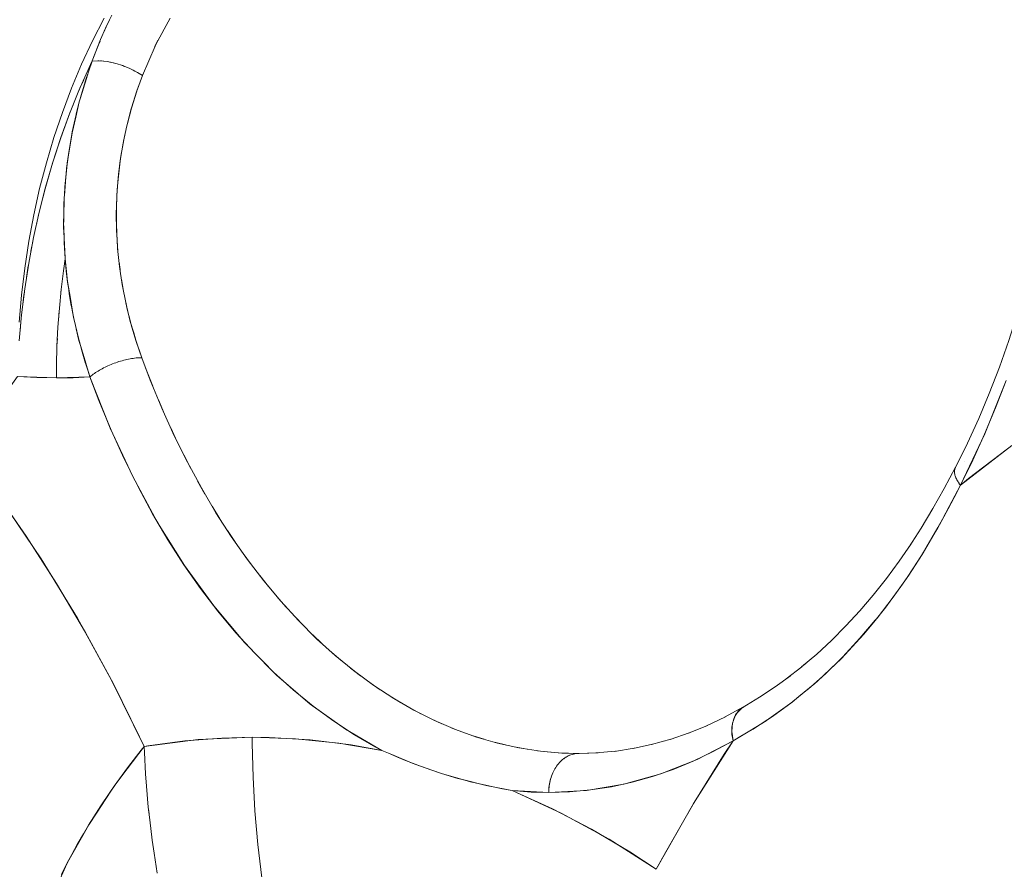
# Model space of a CAD drawing. Units: millimetres. Extents: x -2740 to 2860, y -2120 to 2180.
# Drawn here: x -1158 to -1145, y -116 to -105 of the extents above; entities that cross this region are included whole.
import ezdxf

# ---------------------------------------------------------------- set-up
doc = ezdxf.new("R2010")
doc.units = ezdxf.units.MM
doc.layers.add('EF-Climbing Hut-Rocks', color=7, linetype='Continuous', lineweight=5)
doc.layers.add('Working-None', color=7, linetype='Continuous', lineweight=5)

# ---------------------------------------------------------------- blocks, each defined once
blk = doc.blocks.new('Group')
at = {"layer": 'EF-Climbing Hut-Rocks', "color": 7, "linetype": 'Continuous', "lineweight": 5, "transparency": 33554687}
for p, q in [((-1216.500504428466, -135.2452713835642), (-1216.500171505425, -135.2450668557271)), ((-1216.500248660437, -135.2446785525677), (-1216.499903377708, -135.2444683534109)), ((-1216.582031771739, -135.6180073754007), (-1216.581772963329, -135.6180039617002)), ((-1216.279320306768, -135.673094957911), (-1216.278922362369, -135.6732107192718)), ((-1216.160167231838, -135.7217087855097), (-1216.159758836634, -135.7218840202048)), ((-1216.331339146501, -139.4748292613257), (-1216.329378063816, -139.474268867991)), ((-1215.967738338855, -139.5473957334907), (-1215.877281870117, -139.7793038236915)), ((-1215.803871131081, -139.957219153151), (-1215.724730410115, -140.1414829088221)), ((-1215.646452706773, -140.3143753913359), (-1215.562241738181, -140.4930491366011)), ((-1215.479244115548, -140.6605862410036), (-1215.390120217269, -140.8333432670144)), ((-1205.614607430143, -140.8519266408497), (-1205.613767038088, -140.8494059474232)), ((-1205.608372519911, -140.8332254916138), (-1205.608232829679, -140.8328065011582)), ((-1205.605855016158, -140.8256744264617), (-1205.604764803485, -140.8224044146828)), ((-1205.598374091833, -140.8128863678415), (-1205.597826104977, -140.8122925672626)), ((-1205.494188489582, -140.7441084418745), (-1205.493844098557, -140.7440702379119)), ((-1205.613274412913, -140.8766817743812), (-1205.613260401754, -140.8769419721456)), ((-1205.612624935458, -140.888743059683), (-1205.612610446975, -140.8890121217231)), ((-1205.579344691595, -140.9934109653611), (-1205.578734820153, -140.994291598832)), ((-1215.302559158923, -140.9952036166332), (-1215.20868823742, -141.1617271613274)), ((-1205.561381814379, -141.0193487447112), (-1205.558292475709, -141.013611453996)), ((-1215.116729354255, -141.317601057528), (-1215.018285607897, -141.4775849736674)), ((-1214.922103320386, -141.6271749166663), (-1214.819268916038, -141.780324300099)), ((-1214.719046130056, -141.9233455042634), (-1214.612010853913, -142.0693772828367)), ((-1214.507938630523, -142.2055581844265), (-1214.396899513832, -142.3442016673691)), ((-1214.289176733896, -142.4732844231764), (-1214.174337653838, -142.6042818102106)), ((-1216.935180315375, -142.5980586992613), (-1216.932324496708, -142.6015966746946)), ((-1216.930496858159, -142.6059936908984), (-1216.927330400262, -142.6097728654482)), ((-1214.063170678543, -142.7260227863163), (-1213.944741934283, -142.8491296350453)), ((-1213.830344263202, -142.9632998853555), (-1213.708542126517, -143.0782855350932)), ((-1213.591134055198, -143.1846712700401), (-1213.466180294726, -143.2913192194119)), ((-1213.345988574438, -143.3897222658725), (-1213.218109951782, -143.4878305008469)), ((-1213.095367454676, -143.5780687552464), (-1212.964795189937, -143.6674500231204)), ((-1212.839740583701, -143.7493579008169), (-1212.706709786812, -143.8298399244461)), ((-1212.579587224127, -143.9032688097956), (-1212.444336286841, -143.9746944346597)), ((-1208.411177734143, -143.9779913594807), (-1208.409667080871, -143.9771675359854)), ((-1212.315395116406, -144.0395131380505), (-1212.178165057903, -144.1017404022647)), ((-1212.047659565822, -144.1578356328872), (-1211.908693321934, -144.2107377470975)), ((-1211.776882515173, -144.2580146135659), (-1211.636424157366, -144.3014798329456)), ((-1215.25697326819, -144.303370261047), (-1215.254923459612, -144.3050493615142)), ((-1211.503571604893, -144.3398623886878), (-1211.361865469385, -144.373793752626)), ((-1209.311332449932, -144.3308042690505), (-1209.310177579946, -144.3305277368193)), ((-1211.228239222404, -144.4032256096914), (-1211.085528921463, -144.4275405150009)), ((-1210.951401542485, -144.4479855598329), (-1210.791751968859, -144.4642646320096)), ((-1210.678880565843, -144.4738783622282), (-1210.426978619622, -144.4824294293877)), ((-1210.430224104018, -144.4825787725334), (-1210.429373110837, -144.482550410348)), ((-1210.413521027369, -144.4820141523829), (-1210.178296229944, -144.474029207961))]:
    blk.add_line(p, q, dxfattribs=at)
at = {"layer": 'EF-Climbing Hut-Rocks', "color": 7, "linetype": 'Continuous', "lineweight": 5, "transparency": 33554687, "flags": 128}
for points in [[(-1217.584507683189, -138.9613902879554), (-1217.555398995001, -138.6144266921762), (-1217.514724435171, -138.2694508086012), (-1217.462561430034, -137.9271193184318), (-1217.399009274837, -137.5880838691165), (-1217.324188944719, -137.2529898339025), (-1217.23824286443, -136.9224750833313), (-1217.14133463722, -136.5971687710159), (-1217.033648733406, -136.2776901360111), (-1216.915390139227, -135.9646473240564), (-1216.786783966638, -135.6586362299367), (-1216.648075024799, -135.3602393631621), (-1216.499527354064, -135.0700247391283)], [(-1216.680893893049, -135.703412451138), (-1216.651593445607, -135.6189249060593), (-1216.690930275673, -135.7023254655009), (-1216.821722807903, -135.9965750174607), (-1216.943143864203, -136.2972486259084), (-1217.054980445475, -136.6038188435585), (-1217.157036365892, -136.9157478791834), (-1217.249132597042, -137.2324885410163), (-1217.33110758199, -137.5534851966453), (-1217.402817518678, -137.8781747477145), (-1217.46413661219, -138.2059876177215), (-1217.514957295422, -138.5363487511791), (-1217.555190417778, -138.8686786223887), (-1217.584765401559, -139.2023942520549)], [(-1217.584507683189, -138.9613902879554), (-1217.555398995001, -138.6144266921762), (-1217.514724435171, -138.2694508086012), (-1217.462561430034, -137.9271193184318), (-1217.399009274837, -137.5880838691165), (-1217.324188944719, -137.2529898339025), (-1217.23824286443, -136.9224750833313), (-1217.14133463722, -136.5971687710159), (-1217.033648733406, -136.277690136011), (-1216.915390139227, -135.9646473240564), (-1216.786783966638, -135.6586362299367), (-1216.648075024799, -135.3602393631621), (-1216.499527354064, -135.0700247391283)], [(-1216.009766422775, -135.8052660639163), (-1215.847875574175, -135.4304850717393), (-1215.838754035842, -135.4093685032842), (-1215.654738862679, -135.0698392221351)], [(-1216.649105696135, -135.6188920850238), (-1216.651593442434, -135.6189248985666), (-1216.544320545877, -135.3436143066443), (-1216.479729993065, -135.1994382550754), (-1216.431306515285, -135.0913496023926), (-1216.401961527519, -135.0333494654647)], [(-1205.600303694465, -140.8126893861103), (-1205.605075702172, -140.8216664982685), (-1205.609043779787, -140.8310503265353), (-1205.612200776567, -140.840823960618), (-1205.61454100339, -140.8509697877673), (-1205.616060243008, -140.8614695245169), (-1205.61675575765, -140.8723042496315), (-1205.616626293952, -140.8834544382042), (-1205.615672085214, -140.8948999968414), (-1205.613894850987, -140.9066202998729), (-1205.611297793966, -140.9185942265206), (-1205.607885594223, -140.930800198959), (-1205.603664400774, -140.9432162212011), (-1205.598641820494, -140.9558199187355), (-1205.592826904412, -140.9685885788473), (-1205.5862301314, -140.9814991915479), (-1205.578863389289, -140.9945284910407), (-1205.570739953446, -141.0076529976473), (-1205.561874462851, -141.0208490601198), (-1205.552282893718, -141.0340928982614), (-1205.541982530703, -141.047360645781), (-1205.230355299983, -140.3928814738137), (-1204.954506453241, -139.7092379724553)], [(-1204.883029094994, -140.5415700230338), (-1205.541982530703, -141.047360645781), (-1205.685235184557, -141.3225603979771), (-1205.769350999096, -141.4841535740474), (-1205.831899237342, -141.5922212577664), (-1205.983428351363, -141.8540255999437), (-1206.009933168481, -141.8998192829251), (-1206.14183631919, -142.1047020572918), (-1206.230467931812, -142.2423719354788), (-1206.305469284063, -142.3465594298687), (-1206.473772913027, -142.5803569931446), (-1206.49636603008, -142.6117420306886), (-1206.649943673819, -142.8002456093458), (-1206.775538330249, -142.9544024359567), (-1206.829658248084, -143.012873640929), (-1207.015821185068, -143.2140042353942), (-1207.068682747531, -143.2711159121594), (-1207.208341797744, -143.4034015279833), (-1207.375951555591, -143.5621621668471), (-1207.404635362756, -143.5858731686139), (-1207.607530732195, -143.753593319416), (-1207.695472723889, -143.826289133764), (-1207.813982895431, -143.911300900839), (-1208.023199169815, -144.0613795392787), (-1208.02546545664, -144.0630052313623), (-1208.23662310448, -144.1933757188717), (-1208.36321412267, -144.2715340660813), (-1208.450831538836, -144.3204634213965), (-1208.463194987806, -144.2289201292138), (-1208.466403013545, -144.2051667867422), (-1208.461217202435, -144.1416122637697), (-1208.457524752175, -144.0963595713875), (-1208.445186641371, -144.0609978346587), (-1208.423688496726, -143.9993829129592), (-1208.416617361077, -143.9881794834553), (-1208.39914619127, -143.9604983542839), (-1208.370061359169, -143.9326337085061), (-1208.334201163344, -143.8982779435946), (-1208.113731608662, -143.7639600320261), (-1207.913221923297, -143.6304302622748), (-1207.717704605704, -143.488401635405), (-1207.913221923297, -143.6304302622748), (-1208.113731608662, -143.7639600320261), (-1208.334201163344, -143.8982779435946), (-1208.314404033104, -143.8893469094792)], [(-1216.506789781274, -135.2598398656902), (-1216.473068054161, -135.1816780832517), (-1216.455260016607, -135.1448175027509)], [(-1216.674901376936, -135.668341559843), (-1216.672322364421, -135.6626018398796), (-1216.651593446737, -135.6189249059809), (-1216.57154520919, -135.4099329985662), (-1216.551419034386, -135.3632836175584)], [(-1215.849392261081, -135.4339962363817), (-1215.823411553792, -135.3780971546671), (-1215.810859368751, -135.3539901853951)], [(-1216.677663883883, -139.6611705593116), (-1216.679976972074, -139.6629961587895), (-1216.755628879089, -139.4160987683379), (-1216.80284003136, -139.2620205599225), (-1216.825272894615, -139.166606257234), (-1216.884749031052, -138.9136348010144), (-1216.899096101802, -138.8526120178015), (-1216.931276595877, -138.6577365297288), (-1216.967137261395, -138.4405750194346), (-1216.971384246049, -138.4004245943285), (-1216.997784264199, -138.1508423523515), (-1216.998228512349, -138.1413748562867), (-1217.010416330989, -137.8816368586656), (-1217.016787708032, -137.74585466794), (-1217.014166870462, -137.6222099771339), (-1217.008670669699, -137.3629127006535), (-1217.008212081131, -137.3412776163487), (-1216.987058837596, -137.1049233113969), (-1216.972101219888, -136.9377954034949), (-1216.957824692995, -136.8478981509024), (-1216.917241330252, -136.5923505069447), (-1216.908569639886, -136.5377461101575), (-1216.8630327586, -136.3396334105318), (-1216.817974793623, -136.1436042836062), (-1216.801250187547, -136.0884865816456), (-1216.726102867874, -135.840830669758), (-1216.700837387775, -135.7575656173176), (-1216.651505751505, -135.6189773687183), (-1216.580449316285, -135.6164524455876), (-1216.562428415994, -135.6158120899626), (-1216.502016668184, -135.6220489342934), (-1216.460373529457, -135.6263481274651), (-1216.418341140904, -135.6355058310303), (-1216.349011662145, -135.6506108211737), (-1216.331454763512, -135.6560110067517), (-1216.278744692299, -135.672223674622), (-1216.244480510114, -135.6857824353586), (-1216.171529416092, -135.7146500856632), (-1216.159795899846, -135.720671488908), (-1216.080730573709, -135.7612462153041), (-1216.070706560478, -135.7663903361734), (-1216.009752023398, -135.805263075712), (-1216.080643854132, -136.0028006359508), (-1216.081737749385, -136.0058487360938), (-1216.145093172686, -136.2093332383986), (-1216.149072694225, -136.2243358900568), (-1216.200145194734, -136.4168773619267), (-1216.207097629749, -136.448469905891), (-1216.246363057018, -136.6268958436727), (-1216.254781407687, -136.6748013419527), (-1216.28363758941, -136.8390104392489), (-1216.292083197919, -136.9029648380697), (-1216.311873687651, -137.0528283880827), (-1216.318962901508, -137.1325939564186), (-1216.330992433568, -137.2679464060471), (-1216.335381311296, -137.3633214567543), (-1216.340932442458, -137.4839535292004), (-1216.341300206491, -137.5947795947046), (-1216.341650809683, -137.7004342232574), (-1216.336682411781, -137.8266004296725), (-1216.333123612437, -137.9169716562705), (-1216.321491847233, -138.058416207874)], [(-1216.545794108035, -135.6175293981527), (-1216.534636374696, -135.6173822268914), (-1216.505196735005, -135.6218682757771)], [(-1216.424485343974, -135.6341671778561), (-1216.420764413028, -135.6347341779383), (-1216.400658054795, -135.6377980097953), (-1216.379289159859, -135.6440141856195)], [(-1216.268834487862, -135.6761452651065), (-1216.26113777464, -135.6783842261194), (-1216.246114625852, -135.6848303764903), (-1216.236961794813, -135.6887576840091)], [(-1216.810609696076, -136.1193318284186), (-1216.797056056159, -136.0671105664782), (-1216.776694271497, -135.9998473397121), (-1216.728600143497, -135.8409729437959), (-1216.708975155658, -135.7843844890284)], [(-1216.002566253487, -135.7876899659886), (-1216.009766422779, -135.8052660639414), (-1216.083745792922, -136.0117970458901), (-1216.147912777249, -136.2189109797915), (-1216.151627007494, -136.2308995257009), (-1216.208990089791, -136.4504170508728), (-1216.250995492005, -136.6467954566804), (-1216.256087555643, -136.6706012360981), (-1216.293087479283, -136.8916905861162), (-1216.314811221803, -137.0705361534464), (-1216.320079528283, -137.1139086644412), (-1216.337080050158, -137.337461941561), (-1216.341773742033, -137.4893272212142), (-1216.344036441466, -137.562537285108), (-1216.340831008398, -137.7892990647935), (-1216.334128512561, -137.9023985641994), (-1216.327284511434, -138.0178858573427), (-1216.303159573532, -138.2484067518526), (-1216.294033426008, -138.3090462808518), (-1216.268164119476, -138.4809372742471), (-1216.22331839798, -138.7085937741541), (-1216.22195500182, -138.7155149694745), (-1216.164142043141, -138.9521343734029), (-1216.120990230812, -139.099545837662), (-1216.094315588927, -139.1906694268383), (-1216.017402931463, -139.4163034944041)], [(-1216.145567028219, -135.7279734580693), (-1216.126406826265, -135.7361947400833), (-1216.106008347849, -135.7482741728202)], [(-1216.82003824035, -135.9937602117833), (-1216.809685167042, -135.96830955384), (-1216.760751393765, -135.8594050201639)], [(-1217.284488805314, -137.3709359541904), (-1217.255350409504, -137.2553747977193), (-1217.159946517239, -136.9251877202935), (-1217.053729519599, -136.6002039174647), (-1216.936901606676, -136.2810420143728), (-1216.895333337616, -136.1788559517808)], [(-1216.969898134359, -136.9260311492677), (-1216.947530855417, -136.7598660776732), (-1216.921531001928, -136.6118296216409), (-1216.90661288051, -136.526889688177), (-1216.857883255245, -136.3025668666877), (-1216.856426599971, -136.2958612739541), (-1216.826222833176, -136.1794881943226)], [(-1217.005817537102, -137.3145223441037), (-1217.002063207815, -137.2447112754811), (-1217.001291211535, -137.2303561453961), (-1216.985404204609, -137.0614032743424), (-1216.979109668706, -136.9944630433927), (-1216.971349817735, -136.9368156113715)], [(-1217.008415532305, -137.3628315912653), (-1217.01402961375, -137.4672244122247), (-1217.015407852306, -137.5676109549547), (-1217.017290687478, -137.7047507211857), (-1217.016243455219, -137.7446758585821)], [(-1205.541982530703, -141.047360645781), (-1205.383226275073, -140.7265847182402), (-1205.232536508585, -140.396526310996), (-1205.090137245424, -140.0576760861988), (-1204.95624017518, -139.7105377758435)], [(-1217.366092111421, -137.7118887830909), (-1217.339759589664, -137.5901366198739), (-1217.335268761527, -137.5723262607722)], [(-1217.016188764328, -137.7467609178634), (-1217.012340300633, -137.8934814189254), (-1217.011051346744, -137.9426220567178), (-1216.997785017283, -138.1508423998637), (-1216.983842479337, -138.2995967013414), (-1216.983278359465, -138.3043448819904), (-1216.966073017456, -138.4491617482231), (-1216.952509603106, -138.5433364241353), (-1216.944537017311, -138.5986923739022), (-1216.919234299356, -138.7481106328797), (-1216.91248562982, -138.7827567319889), (-1216.890165838672, -138.8973413463502), (-1216.877587883009, -138.9544114676657), (-1216.862621162256, -139.0223201638007), (-1216.857334039428, -139.0463094947586), (-1216.820742732655, -139.1949402286953), (-1216.802580065285, -139.2616649497903), (-1216.780397173058, -139.343158888249), (-1216.736304036081, -139.4908910221346), (-1216.733165487976, -139.5005712376851), (-1216.691405174699, -139.6293724605507), (-1216.679976972074, -139.6629961587895), (-1216.420336184853, -140.3185673257171), (-1216.132198747661, -140.9392273704121), (-1215.815564660496, -141.5249762928746), (-1215.47043392336, -142.0758140931047), (-1215.096806536252, -142.5917407711021), (-1214.703797577969, -143.0602173757577), (-1214.29202905342, -143.4796196688288), (-1213.861500962607, -143.8499476503155), (-1213.412213305529, -144.1712013202176), (-1212.944166082185, -144.4433806785355), (-1213.495856005962, -144.3503935512783), (-1214.049095740003, -144.2946012749239), (-1214.603885284309, -144.2760038494725), (-1215.296420819556, -144.3050232357655), (-1215.986943738938, -144.3920813946446)], [(-1217.435162978668, -138.0510941022544), (-1217.413013380045, -137.928835948602), (-1217.40768921243, -137.9042189016473)], [(-1210.427066211725, -144.4824321323219), (-1210.639779470621, -144.4769371030205), (-1210.91557737153, -144.4534462404695), (-1211.190471949996, -144.4115440425468), (-1211.46395561618, -144.3513078812036), (-1211.735523385477, -144.2728489818545), (-1212.004673810963, -144.176312218001), (-1212.270909909315, -144.0618758437242), (-1212.533740078483, -143.9297511645403), (-1212.792679005427, -143.7801821472278), (-1213.047248562245, -143.613444969345), (-1213.296978689027, -143.4298475092714), (-1213.541408261819, -143.2297287777136), (-1213.780085944084, -143.0134582917257), (-1214.012571020084, -142.7814353924001), (-1214.238434208664, -142.5340885074886), (-1214.45725845591, -142.2718743603151), (-1214.668639705239, -141.995277126441), (-1214.87218764348, -141.7048075396403), (-1215.067526421585, -141.4010019488356), (-1215.254295348634, -141.084421327735), (-1215.432149557839, -140.7556502390009), (-1215.600760643345, -140.415295754861), (-1215.759817266622, -140.0639863361563), (-1215.909025731351, -139.7023706718949), (-1216.017402931463, -139.4163034944041), (-1216.02046551609, -139.4163529334153), (-1216.037312264667, -139.4166248888687), (-1216.054689167566, -139.4173983251808), (-1216.072518060989, -139.418629968937), (-1216.090765681892, -139.4203175222817), (-1216.109397986017, -139.4224578367773), (-1216.128380211412, -139.4250469192774), (-1216.147676943281, -139.4280799393778), (-1216.16725218006, -139.4315512384275), (-1216.187069400583, -139.4354543400866), (-1216.20709163222, -139.4397819624087), (-1216.227281519854, -139.444526031427), (-1216.247601395576, -139.4496776962177), (-1216.268013348962, -139.4552273454127), (-1216.288479297798, -139.4611646251317), (-1216.308961059133, -139.4674784582992), (-1216.329420420515, -139.4741570653106), (-1216.349819211282, -139.4811879860093), (-1216.37011937378, -139.4885581029336), (-1216.390283034361, -139.4962536657893), (-1216.410272574047, -139.5042603171039), (-1216.430050698717, -139.5125631190124), (-1216.449580508678, -139.5211465811273), (-1216.468825567518, -139.5299946894383), (-1216.487749970078, -139.5390909361894), (-1216.506318409441, -139.5484183506773), (-1216.524496242806, -139.5579595309132), (-1216.542249556116, -139.5676966760893), (-1216.559545227336, -139.5776116197898), (-1216.576350988245, -139.5876858638831), (-1216.592635484637, -139.597900613034), (-1216.608368334822, -139.6082368097694), (-1216.623520186305, -139.6186751700335), (-1216.63806277055, -139.6291962191663), (-1216.651968955721, -139.6397803282361), (-1216.665212797298, -139.6504077506619), (-1216.677705849568, -139.6610597270255), (-1216.679976972074, -139.6629961587895), (-1216.893741201788, -139.6726185484412), (-1217.110166407892, -139.6758780948038), (-1217.108856824463, -139.5105006068002), (-1217.102199763129, -139.2680946912256), (-1217.089916137709, -139.0260636569683), (-1217.072017240722, -138.7846300067396), (-1217.04851952689, -138.5440156940669), (-1217.019444598007, -138.3044419192486), (-1216.997785017283, -138.1508423998637), (-1217.008084467648, -138.2217878939307), (-1217.010399442433, -138.2402979468157)], [(-1216.315802471914, -138.1276001302514), (-1216.315346372065, -138.1331463940803), (-1216.314587568092, -138.1392088944613)], [(-1216.307841375961, -138.1931079169259), (-1216.295748377625, -138.2897255015189), (-1216.293328563527, -138.3090587211913)], [(-1217.492592604448, -138.3909665132815), (-1217.474972337895, -138.2708280504811), (-1217.469265692728, -138.2393293351563)], [(-1216.289855523514, -138.336806739335), (-1216.2884135218, -138.3483276805282), (-1216.285586338838, -138.3651737307018)], [(-1216.277511435098, -138.4132888457787), (-1216.259636755446, -138.5197968979012), (-1216.252295784365, -138.5635388024171), (-1216.213436621067, -138.7480566101635), (-1216.20687644141, -138.7792067911237), (-1216.157447804785, -138.9739357355466), (-1216.152211460146, -138.9945648269781), (-1216.091969847156, -139.1968642988869), (-1216.088416781979, -139.2087959715868), (-1216.017402931463, -139.4163034944041), (-1216.020403840105, -139.4165156378625)], [(-1217.538640079218, -138.7319710650306), (-1217.525518520815, -138.6154619241076), (-1217.519884548904, -138.577048389169)], [(-1217.051114892299, -138.5705919843624), (-1217.049442353217, -138.5524768732686), (-1217.048269085179, -138.5430956680995)], [(-1204.70684150576, -138.4932938646588), (-1204.8090544672, -138.8448368653659), (-1204.921530633518, -139.1950588263427), (-1205.042601324407, -139.5382750615811), (-1205.172086557158, -139.8739753486104), (-1205.168764343428, -139.8660061672046), (-1205.172086557158, -139.8739753486104), (-1205.042601324407, -139.5382750615811), (-1204.921530633518, -139.1950588263427), (-1204.8090544672, -138.8448368653659), (-1204.706863103598, -138.4933681465189)], [(-1214.479239350559, -146.0726113353956), (-1214.531642240829, -145.646127266283), (-1214.569887960768, -145.2170869826482), (-1214.593905156028, -144.7862909372022), (-1214.603649018161, -144.3545428583496), (-1214.603885284309, -144.2760038494725), (-1214.388545800237, -144.2788098181453), (-1213.862537206233, -144.3092859596152), (-1213.33777145102, -144.3732354616541), (-1212.94416608218, -144.4433806785264), (-1212.817585126678, -144.4965853875032), (-1212.556252323751, -144.6064292077735), (-1212.497368291052, -144.6271311339849), (-1212.306152706317, -144.6943570141469), (-1212.169268380106, -144.7424815920817), (-1211.791724949339, -144.8496154070033), (-1211.786004168334, -144.8512387675058), (-1211.73231576231, -144.8629533741809), (-1211.399197488631, -144.9356385187302), (-1211.277290929994, -144.9571875761218), (-1211.268720540705, -144.961058600235), (-1210.763221094648, -145.1893796809751), (-1210.264211310915, -145.4499716997206), (-1209.772476807599, -145.7421247674932), (-1209.432667568115, -145.9654006271587), (-1209.317236780122, -145.7518566206126), (-1208.948896510394, -145.10859771882), (-1208.563091839125, -144.4906128473063), (-1208.450831538836, -144.3204634213965), (-1208.328179705497, -144.2492934000648), (-1208.194817712109, -144.1719086952798), (-1208.053374127816, -144.079718004527), (-1207.945775574758, -144.0095869697407), (-1207.709771670538, -143.8376852802644), (-1207.53913643889, -143.6996477822401), (-1207.483474274797, -143.6546191806331), (-1207.419948703342, -143.5978413825816), (-1207.263389730322, -143.4579123185888), (-1207.06775241127, -143.2655682680075), (-1207.045978101029, -143.2441604964701), (-1206.827434170475, -143.0087009632497), (-1206.631168694933, -142.7773677227898), (-1206.607681433878, -142.7496838716463), (-1206.399971825383, -142.4810545289182), (-1206.29429549515, -142.3313021970287), (-1206.22231060904, -142.2292935018729), (-1206.210126012481, -142.2120268940732), (-1206.032509403818, -141.9373297394751), (-1205.862754129193, -141.6519506725264), (-1205.83627131609, -141.6037713492959), (-1205.697340992305, -141.3510199157569), (-1205.622526943929, -141.2047904855761), (-1205.541982530703, -141.047360645781), (-1205.437320606088, -140.9622806573805), (-1204.939999015639, -140.5834034476093)], [(-1217.083055816195, -138.9335265321292), (-1217.080156285783, -138.885136544107), (-1217.076665119091, -138.8473240510301)], [(-1217.573384094853, -139.0739708533526), (-1217.564555711274, -138.9620815393154), (-1217.559451790119, -138.9167627249709)], [(-1217.100720126235, -139.238940590902), (-1217.100172386389, -139.2191833486097), (-1217.097198629477, -139.1695546015672)], [(-1217.109099969882, -139.5412056216215), (-1217.109455542415, -139.554031295605), (-1217.110166407892, -139.6758780948038), (-1217.359058862862, -139.6715670942787), (-1217.607827926238, -139.6586362299367), (-1217.95401211854, -140.1332687328869), (-1218.314226129993, -140.5819217444986), (-1217.796828363277, -141.267167393245), (-1217.305401240814, -141.9908061826329), (-1216.839944762603, -142.7528381126621), (-1216.400458928644, -143.5532631833327), (-1215.986943738938, -144.3920813946446), (-1215.982872673195, -144.4705557267304), (-1215.968694660633, -144.7438527296547), (-1215.955572986249, -144.9019188447165), (-1215.933450069041, -145.1684155946324), (-1215.914241289235, -145.3322601600394), (-1215.883772696754, -145.592147219196), (-1215.85818290606, -145.7607670564438), (-1215.819698282215, -146.0143553365064)], [(-1217.607827926238, -139.6586362299367), (-1217.110166407892, -139.6758780948038), (-1216.679976972074, -139.6629961587895), (-1216.566180911956, -139.9633666951547), (-1216.40951202399, -140.3430631426292), (-1216.24250256955, -140.7119380322692), (-1216.065460929769, -141.0693102406161), (-1215.878714010103, -141.4145198837869), (-1215.682606636702, -141.7469295359425), (-1215.477500919691, -142.0659254062875), (-1215.263775584539, -142.3709184724281), (-1215.041825272743, -142.661345567996), (-1214.812059813134, -142.9366704225282), (-1214.574903465125, -143.1963846516853), (-1214.330794135325, -143.4400086959772), (-1214.080182568948, -143.6670927062644), (-1213.823531517515, -143.8772173744001), (-1213.561314884394, -144.0699947074774), (-1213.294016849736, -144.2450687442543), (-1213.022130976444, -144.4021162124325), (-1212.944166082185, -144.4433806785355), (-1212.858941322828, -144.4802889038224), (-1212.744016733968, -144.5300592129276), (-1212.662499479893, -144.5653618315662), (-1212.462994261629, -144.6402260104227), (-1212.319545106652, -144.6940551948844), (-1212.180353133352, -144.737679156184), (-1211.974116024332, -144.8023156395176), (-1211.896137460428, -144.8220060615997), (-1211.626771235997, -144.8900239166124), (-1211.610392619783, -144.8931715841168), (-1211.36883173457, -144.9395951243465), (-1211.322814362521, -144.9484388132606), (-1211.277290929994, -144.9571875761218), (-1211.03347233819, -144.9766614478367), (-1210.809388771994, -144.9824502066973), (-1210.809312011545, -144.978525420833), (-1210.80888976558, -144.9569358523103), (-1210.807688905817, -144.935396050038), (-1210.80577661982, -144.9139440358563), (-1210.803156475307, -144.8926198324007), (-1210.799833360633, -144.8714632238526), (-1210.795813475674, -144.8505136817146), (-1210.791104320257, -144.8298102911693), (-1210.785714680168, -144.8093916781585), (-1210.779654610761, -144.78929593732), (-1210.772935418198, -144.7695605609147), (-1210.765569638355, -144.750222368878), (-1210.757571013435, -144.7313174401256), (-1210.748954466329, -144.7128810452418), (-1210.739736072771, -144.6949475806756), (-1210.729933031354, -144.6775505045682), (-1210.719563631434, -144.6607222743304), (-1210.708647219013, -144.6444942860874), (-1210.697204160645, -144.628896816104), (-1210.685255805437, -144.6139589642983), (-1210.672824445221, -144.5997085999507), (-1210.65993327296, -144.5861723097088), (-1210.646606339481, -144.5733753479847), (-1210.632868508604, -144.5613415898391), (-1210.618745410752, -144.5500934864372), (-1210.604263395134, -144.5396520231624), (-1210.589449480584, -144.5300366804642), (-1210.574331305156, -144.521265397514), (-1210.558937074557, -144.513354538736), (-1210.543295509523, -144.5063188632765), (-1210.527435792242, -144.5001714974684), (-1210.511387511902, -144.4949239103408), (-1210.495180609488, -144.4905858922225), (-1210.478845321927, -144.4871655364755), (-1210.46241212567, -144.4846692243957), (-1210.445911679833, -144.4831016133076), (-1210.444623233229, -144.4830586715282)], [(-1205.171765388616, -139.8731473898063), (-1205.306268082026, -140.1932071070146), (-1205.451777305884, -140.5119184819506), (-1205.605075702172, -140.8216664982685), (-1205.451777305884, -140.5119184819506), (-1205.306268082026, -140.1932071070146), (-1205.171787431153, -139.8731998417543)], [(-1218.470830327477, -140.5883758305959), (-1218.421434627136, -140.5866009470494), (-1218.391911215917, -140.5853123736176), (-1218.332897550738, -140.5827366739296), (-1218.314226129993, -140.5819217444985), (-1217.903824347307, -141.1196880148517), (-1217.497856196096, -141.6990275412406), (-1217.108214905952, -142.3048932093517), (-1216.735615975583, -142.9361724674288), (-1216.380743608791, -143.5917060967142), (-1216.044249458073, -144.2702903401228), (-1215.986943738938, -144.3920813946446), (-1215.940810090463, -144.3844459627651), (-1215.467329231684, -144.3211648880504), (-1214.992668493828, -144.2851517061017), (-1214.603885284309, -144.2760038494722), (-1214.603649018161, -144.3545428583593), (-1214.593905156028, -144.7862909372117), (-1214.569887960768, -145.2170869826573), (-1214.531642240828, -145.6461272662919), (-1214.479239350558, -146.0726113354042)], [(-1206.196444211204, -141.8382876217169), (-1206.165521612715, -141.7906431977496), (-1206.196444211204, -141.8382876217169), (-1206.041791627298, -141.5972588958524), (-1205.892085915149, -141.347802798688), (-1205.747142478639, -141.0903283376412), (-1205.603411312265, -140.8183447184948), (-1205.747142478639, -141.0903283376412), (-1205.892085915149, -141.347802798688), (-1206.041791627298, -141.5972588958524), (-1206.196444211204, -141.8382876217169)], [(-1206.830345695544, -142.6575110213251), (-1206.656829440321, -142.4548138487622), (-1206.488096672449, -142.242583488853), (-1206.324300746056, -142.0210920732031), (-1206.170645701245, -141.7980801979064), (-1206.324300746056, -142.0210920732031), (-1206.488096672449, -142.242583488853), (-1206.656829440321, -142.4548138487622), (-1206.830345695544, -142.6575110213251)], [(-1207.57287597876, -143.3742239751724), (-1207.519695065849, -143.3321164578702), (-1207.57287597876, -143.3742239751724), (-1207.380464600554, -143.2095041823194), (-1207.192282539378, -143.0349422486981), (-1207.008786307427, -142.8508388351971), (-1206.830345695544, -142.6575110213251), (-1207.008786307427, -142.8508388351971), (-1207.192282539378, -143.0349422486981), (-1207.380464600554, -143.2095041823194), (-1207.57287597876, -143.3742239751724)], [(-1213.394870275445, -143.3521822722504), (-1213.394429424209, -143.3525585384795), (-1213.394131794253, -143.3527868796135)], [(-1207.768933213316, -143.5288354046131), (-1207.570887506957, -143.3725216815424), (-1207.768933213316, -143.5288354046131), (-1207.714963878961, -143.4864107035493), (-1207.768933213316, -143.5288354046131)], [(-1213.148496607814, -143.5412377253347), (-1213.142904373177, -143.5455280770638), (-1213.139369560905, -143.5479477793122)], [(-1208.304349624187, -143.8802392108705), (-1208.31814856398, -143.8876472761758), (-1208.331470968788, -143.8958792316131), (-1208.344291478658, -143.9049194071875), (-1208.356585689018, -143.914750594411), (-1208.368330197143, -143.9253540790598), (-1208.379502646692, -143.9367096767983), (-1208.390081770272, -143.9487957716008), (-1208.400047429922, -143.9615893568988), (-1208.409380655442, -143.9750660793758), (-1208.418063680505, -143.9892002853243), (-1208.426079976481, -144.0039650694801), (-1208.433414283894, -144.0193323262374), (-1208.440052641474, -144.0352728031495), (-1208.445982412729, -144.0517561566126), (-1208.451192310003, -144.0687510096266), (-1208.45567241596, -144.0862250115227), (-1208.459414202465, -144.1041448995453), (-1208.462410546813, -144.122476562169), (-1208.464655745292, -144.141185104032), (-1208.466145524041, -144.1602349123617), (-1208.466877047181, -144.1795897247651), (-1208.466848922215, -144.1992126982568), (-1208.466061202681, -144.2190664793914), (-1208.464515388048, -144.2391132753682), (-1208.462214420862, -144.2593149259715), (-1208.459162681144, -144.2796329762114), (-1208.455365978056, -144.3000287495243), (-1208.450831538836, -144.3204634213965), (-1208.956607290684, -145.1214681893202), (-1209.432667568115, -145.9654006271586), (-1210.036559047272, -145.5806955661448), (-1210.651433501232, -145.2446245491325), (-1211.277290929994, -144.9571875761218), (-1210.809388771994, -144.9824502066973), (-1210.80902421971, -144.9606405130146), (-1210.807931256804, -144.9388723353234), (-1210.806111963792, -144.9171871105872), (-1210.803569803803, -144.8956261178638), (-1210.800309615982, -144.8742303997282), (-1210.796337606282, -144.853040684146), (-1210.791661335649, -144.8320973069451), (-1210.786289705631, -144.8114401350344), (-1210.780232941431, -144.7911084905147), (-1210.773502572442, -144.7711410758269), (-1210.766111410306, -144.7515759000797), (-1210.758073524519, -144.7324502066972), (-1210.749404215655, -144.7138004025238), (-1210.740119986234, -144.6956619885217), (-1210.730238509315, -144.6780694921929), (-1210.719778594852, -144.661056401854), (-1210.708760153885, -144.6446551028894), (-1210.697204160645, -144.628896816104), (-1210.68513261262, -144.6138115382922), (-1210.672568488688, -144.5994279851378), (-1210.659535705374, -144.5857735365516), (-1210.64605907132, -144.5728741845527), (-1210.632164240067, -144.5607544837908), (-1210.617877661215, -144.549437504805), (-1210.603226530078, -144.5389447901081), (-1210.588238735919, -144.5292963131789), (-1210.572942808853, -144.5205104404416), (-1210.55736786555, -144.5126038963043), (-1210.541543553797, -144.5055917313231), (-1210.525499996072, -144.4994872935527), (-1210.509267732199, -144.4943022031373), (-1210.492877661215, -144.4900463301911), (-1210.476360982551, -144.4867277760103), (-1210.459749136644, -144.4843528576514), (-1210.443073745087, -144.4829260959063), (-1210.426366550435, -144.4824502066973)], [(-1208.55965773196, -144.0193524997695), (-1208.545668565883, -144.011840695979), (-1208.55965773196, -144.0193524997695), (-1208.31814856398, -143.8876472761758), (-1208.55965773196, -144.0193524997695)], [(-1208.790152176273, -144.1284511912484), (-1208.775563339903, -144.1217075906611), (-1208.790152176273, -144.1284511912484), (-1208.547380914517, -144.012657428937), (-1208.790152176273, -144.1284511912484)], [(-1209.02265414986, -144.2230727375754), (-1209.007535647999, -144.2171403635848), (-1209.02265414986, -144.2230727375754), (-1208.778781967022, -144.1230279821837), (-1209.02265414986, -144.2230727375754)], [(-1209.256863929564, -144.3031298223085), (-1209.24128834617, -144.2980463718524), (-1209.256863929564, -144.3031298223085), (-1209.011663510288, -144.2185639992897), (-1209.256863929564, -144.3031298223085)], [(-1217.043912304124, -146.0334721819823), (-1216.974356943646, -145.8903327887235), (-1216.912223451162, -145.7745393118193), (-1216.844102773877, -145.6475879727513), (-1216.764890376721, -145.5124308928312), (-1216.700088204752, -145.4018614283239), (-1216.602196637607, -145.2475941677831), (-1216.542522103066, -145.1535531054489), (-1216.42445466578, -144.9804826968424), (-1216.371640953352, -144.9030651547999), (-1216.232006100515, -144.7115556800998), (-1216.187751773243, -144.6508607833972), (-1216.025112875735, -144.441269595324), (-1215.986943738938, -144.3920813946446), (-1216.203019141498, -144.6786661986725), (-1216.359094969828, -144.885672457346), (-1216.411228212479, -144.964682673767), (-1216.598699923693, -145.2488042768493), (-1216.695941410529, -145.3961780163157), (-1216.771277778312, -145.5305739447723), (-1216.927974431047, -145.8101121379467), (-1216.976562939424, -145.8967913592562), (-1217.062700152209, -146.0853369400077)], [(-1210.809388771994, -144.9824502066973), (-1210.541746953631, -144.9741912633006), (-1210.274526171196, -144.9494274255196), (-1210.008146798274, -144.9081976501417), (-1209.743027884802, -144.850566797049), (-1209.479586497846, -144.776625527185), (-1209.218237065501, -144.6864901599332), (-1208.959390724942, -144.5803024901307), (-1208.703454675652, -144.4582295650072), (-1208.450831538836, -144.3204634213965), (-1208.91025990783, -144.5587786641048), (-1209.375829815643, -144.744134963989), (-1209.847541262274, -144.8765323210491), (-1210.325394247725, -144.9559707352852), (-1210.809388771994, -144.9824502066973)], [(-1209.729210416436, -144.4192758923678), (-1209.712946972524, -144.4159808059139), (-1209.729210416436, -144.4192758923678), (-1209.480893397028, -144.3652973908778), (-1209.729210416436, -144.4192758923678)], [(-1209.492482267688, -144.3685500909293), (-1209.476524415414, -144.3643476731293), (-1209.492482267688, -144.3685500909293), (-1209.245778715665, -144.2993067039), (-1209.492482267688, -144.3685500909293)], [(-1210.443073745087, -144.4829260959063), (-1210.190046579602, -144.4751181343168), (-1210.443073745087, -144.4829260959063)], [(-1210.204803668777, -144.4764857007131), (-1210.188164644945, -144.4750600612103), (-1210.204803668777, -144.4764857007131), (-1209.953237713257, -144.4531726243236), (-1210.204803668777, -144.4764857007131)], [(-1209.966750133043, -144.4552640551521), (-1209.950259263803, -144.452896605975), (-1209.966750133043, -144.4552640551521), (-1209.716784388495, -144.4165747550503), (-1209.966750133043, -144.4552640551521)], [(-1215.929792196038, -145.199616046645), (-1215.928455750425, -145.2184996338185), (-1215.922400952765, -145.2626609174805)]]:
    blk.add_lwpolyline(points, dxfattribs=at)

msp = doc.modelspace()

# ---------------------------------------------------------------- block references
at = {"layer": 'Working-None'}
msp.add_blockref('Group', (59.99999999999977, 29.99999999999999), dxfattribs=at)

doc.saveas('drawing.dxf')
